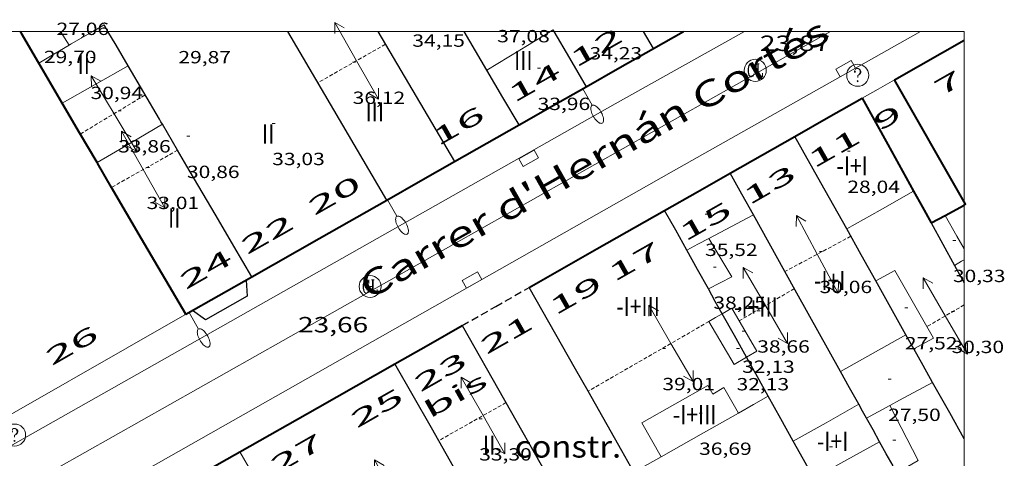
# Model space of a CAD drawing. Units: inches. Extents: x 451983 to 453004, y 4597998 to 4598501.
# Drawn here: x 452936 to 453003, y 4598471 to 4598501 of the extents above; entities that cross this region are included whole.
import ezdxf
from ezdxf.enums import TextEntityAlignment as Align

# ---------------------------------------------------------------- set-up
doc = ezdxf.new("R2010")
doc.units = ezdxf.units.IN
doc.header["$MEASUREMENT"] = 0
for name, pattern in [('DGN Style 1', [6.29418886, 0.01047286, -6.283716]), ('TRAZOS', [0.75, 0.5, -0.25]), ('TRAZOS2', [0.375, 0.25, -0.125])]:
    doc.linetypes.add(name, pattern=pattern)
for name, color, linetype, lineweight in [('CARENER', 7, 'Continuous', 0), ('COS SORTINT-TRIBUNA', 7, 'Continuous', 0), ('COTA ALTIMETRICA', 7, 'Continuous', 0), ('COTA EDIFICI', 7, 'Continuous', 0), ('EDIFICI EN CONSTRUCCIO', 7, 'Continuous', 0), ('EIX VIA URBANA PAVIMENTADA', 7, 'Continuous', 0), ('EMBORNAL', 7, 'Continuous', 0), ('FACANA EXTERIOR', 7, 'Continuous', 0), ('FANAL', 7, 'Continuous', 0), ('LINIA VOLUMETRICA', 7, 'Continuous', 0), ('MARC FULL', 7, 'Continuous', 0), ('MITGERES', 7, 'Continuous', 0), ('MUR', 7, 'Continuous', 0), ('REGISTRE CLAVEGUERAM', 7, 'Continuous', 0), ('REGISTRE SENSE IDENTIFICAR', 7, 'Continuous', 0), ('TEXT DE CARRER', 7, 'Continuous', 0), ('TEXT DE NUMERO DE PLANTES', 7, 'Continuous', 0), ('TEXT DE NUMERO DE POLICIA', 7, 'Continuous', 0), ('VORERA', 7, 'Continuous', 0)]:
    doc.layers.add(name, color=color, linetype=linetype, lineweight=lineweight)
doc.styles.add('Style-Arial', font='ARIAL.TTF')

# ---------------------------------------------------------------- blocks, each defined once
blk = doc.blocks.new('COTA')
at = {"color": 0, "linetype": 'ByBlock', "lineweight": -2}
blk.add_line((0, 0), (0.2, 0), dxfattribs=at)
blk = doc.blocks.new('RCLAVC')
at = {"color": 0, "linetype": 'ByBlock', "lineweight": -2, "flags": 128}
for points in [[(-0.158, 0.43), (-0.122, 0.26), (-0.122, 0.6), (-0.158, 0.43), (-0.228, 0.544), (-0.332, 0.6), (-0.402, 0.6), (-0.508, 0.544), (-0.578, 0.43), (-0.612, 0.316), (-0.648, 0.146), (-0.648, -0.146), (-0.612, -0.316), (-0.578, -0.43), (-0.508, -0.544), (-0.402, -0.6), (-0.332, -0.6), (-0.228, -0.544), (-0.158, -0.43), (-0.122, -0.316)], [(-0.402, 0.6), (-0.472, 0.544), (-0.542, 0.43), (-0.578, 0.316), (-0.612, 0.146), (-0.612, -0.146), (-0.578, -0.316), (-0.542, -0.43), (-0.472, -0.544), (-0.402, -0.6)], [(0.122, 0.6), (0.368, 0.6)], [(0.226, 0.6), (0.226, -0.6)], [(0.262, 0.6), (0.262, -0.6)], [(0.122, -0.6), (0.648, -0.6), (0.648, -0.26), (0.612, -0.6)]]:
    blk.add_lwpolyline(points, dxfattribs=at)
at = {"color": 0, "linetype": 'ByBlock', "lineweight": -2}
blk.add_circle((-0.001401012718677521, -0.0007607361078262329), 1, dxfattribs=at)
blk = doc.blocks.new('SENTIT')
at = {"color": 0, "linetype": 'ByBlock', "lineweight": -2}
blk.add_line((0, 0), (3, 0), dxfattribs=at)
at = {"color": 0, "linetype": 'ByBlock', "lineweight": -2, "flags": 128}
blk.add_lwpolyline([(2.35, 0.376), (3, 0), (2.35, -0.374)], dxfattribs=at)
blk = doc.blocks.new('EMBORN')
at = {"color": 0, "linetype": 'ByBlock', "lineweight": -2, "flags": 128}
blk.add_lwpolyline([(0, 0), (1.2, 0), (1.2, 0.6), (0, 0.6)], close=True, dxfattribs=at)
blk = doc.blocks.new('RDESCC')
at = {"color": 0, "linetype": 'ByBlock', "lineweight": -2, "flags": 128}
for points in [[(-0.24, 0.374), (-0.194, 0.316), (-0.24, 0.26), (-0.288, 0.316), (-0.288, 0.374), (-0.24, 0.486), (-0.194, 0.544), (-0.1, 0.6), (0.042, 0.6), (0.184, 0.544), (0.232, 0.486), (0.286, 0.374), (0.286, 0.26), (0.232, 0.146), (0.184, 0.09), (-0.004, -0.024), (-0.004, -0.194)], [(0.042, 0.6), (0.138, 0.544), (0.184, 0.486), (0.232, 0.374), (0.232, 0.26), (0.184, 0.146), (0.09, 0.034)], [(-0.004, -0.486), (-0.052, -0.544), (-0.004, -0.6), (0.042, -0.544), (-0.004, -0.486)]]:
    blk.add_lwpolyline(points, dxfattribs=at)
at = {"color": 0, "linetype": 'ByBlock', "lineweight": -2}
blk.add_circle((-0.001613611161708832, -0.001560736298561096), 1, dxfattribs=at)
blk = doc.blocks.new('FANALP')
at = {"color": 0, "linetype": 'ByBlock', "lineweight": -2, "flags": 128}
for points in [[(1.3, 0), (0, 0)], [(2.7, 0), (2.692, 0.046), (2.668, 0.09), (2.63, 0.132), (2.576, 0.17), (2.51, 0.206), (2.432, 0.236), (2.344, 0.262), (2.248, 0.28), (2.146, 0.294), (2.04, 0.3), (1.936, 0.298), (1.83, 0.292), (1.73, 0.278), (1.636, 0.256), (1.55, 0.23), (1.474, 0.198), (1.41, 0.162), (1.36, 0.122), (1.326, 0.08), (1.304, 0.036), (1.3, -0.01), (1.312, -0.056), (1.34, -0.1), (1.382, -0.14), (1.438, -0.18), (1.508, -0.214), (1.588, -0.242), (1.678, -0.266), (1.776, -0.284), (1.878, -0.296), (1.982, -0.3), (2.088, -0.298), (2.192, -0.288), (2.292, -0.272), (2.384, -0.252), (2.468, -0.224), (2.54, -0.19), (2.602, -0.154), (2.648, -0.112), (2.68, -0.07), (2.698, -0.024), (2.7, 0)]]:
    blk.add_lwpolyline(points, dxfattribs=at)

msp = doc.modelspace()

# ---------------------------------------------------------------- linework, layer by layer
at = {"layer": 'CARENER', "color": 1, "linetype": 'TRAZOS2', "lineweight": 20, "extrusion": (-0.002630199028534355, -0.001496811547274348, 0.9999954207936466), "elevation": -8038.421250114896}
msp.add_lwpolyline([(452959.1402620817, 4598492.236463342), (452954.5452089269, 4598489.621491226)], dxfattribs=at)
at = {"layer": 'CARENER', "color": 1, "linetype": 'TRAZOS2', "lineweight": 20, "extrusion": (0.01028988066272598, 0.006208300107177273, 0.9999277850753655), "elevation": 33243.43723681787}
msp.add_lwpolyline([(452915.518584219, 4598375.243461237), (452919.9360154175, 4598377.908483216)], dxfattribs=at)
at = {"layer": 'CARENER', "color": 1, "linetype": 'TRAZOS2', "lineweight": 20}
for points, elevation in [([(452946.4709918529, 4598491.912122563), (452941.9748718195, 4598489.380662952)], 33.00304903810522), ([(452946.4711725616, 4598491.912224309), (452946.4709918529, 4598491.912122563)], 33.0030511678633), ([(452941.9748718195, 4598489.380662952), (452941.9741463782, 4598489.380254505)], 32.95005963544944), ([(452992.2861991283, 4598486.051867598), (452987.8017371394, 4598483.655198882)], 30.216046846886), ([(452987.8017371394, 4598483.655198882), (452987.8011739879, 4598483.654897912)], 30.22304597879848), ([(453000, 4598481.379627571), (452997.4641605084, 4598479.903818782)], 30.61981243134), ([(452982.6331401782, 4598480.254931852), (452974.4062245019, 4598475.508063711)], 38.87106026559195), ([(452974.4062245019, 4598475.508063711), (452974.4060914052, 4598475.507986915)], 38.8110611432489), ([(452968.8160768659, 4598474.734028136), (452964.2391381785, 4598472.142108722)], 33.30005162834277), ([(452964.2391381785, 4598472.142108722), (452964.2390501031, 4598472.142058845)], 33.24805254835199)]:
    msp.add_lwpolyline(points, dxfattribs=dict(at, elevation=elevation))
at = {"layer": 'CARENER', "color": 1, "linetype": 'TRAZOS2', "lineweight": 20, "extrusion": (-0.01073535968609381, -0.006238391281699011, 0.9999229142922101), "elevation": -33511.54393477254}
msp.add_lwpolyline([(452962.7596467808, 4598362.911091828), (452958.9992613329, 4598360.726074452)], dxfattribs=at)
at = {"layer": 'COS SORTINT-TRIBUNA', "color": 1, "linetype": 'Continuous', "lineweight": 30}
msp.add_polyline3d([(452951.1411127657, 4598483.077175172, 30.27204693370881), (452951.2001045792, 4598481.986173034, 30.21104683913441), (452948.3760879394, 4598480.370191955, 30.15504675231201), (452947.4900913535, 4598481.001199656, 30.17504678332001)], dxfattribs=at)
at = {"layer": 'EDIFICI EN CONSTRUCCIO', "color": 1, "linetype": 'TRAZOS', "lineweight": 30, "extrusion": (-0.4940812879668524, 0.869415712349976, 2.171396977124952e-13), "elevation": 3774188.800282345}
msp.add_lwpolyline([(-2665838.526567394, 37.4420572305506), (-2665841.153634466, 37.5460573917922), (-2665843.780701537, 37.6510575545842)], dxfattribs=at)
at = {"layer": 'EIX VIA URBANA PAVIMENTADA', "color": 1, "linetype": 'Continuous', "lineweight": 20}
msp.add_polyline3d([(452990.9095944492, 4598500, 24.08303733828321), (452990.2842991925, 4598499.648903866, 24.08303733828321), (452930.4869503676, 4598465.894305245, 23.57703655378081), (452930.4868211606, 4598465.894239194, 23.57703670706888)], dxfattribs=at)
at = {"layer": 'FACANA EXTERIOR', "color": 1, "linetype": 'Continuous', "lineweight": 40}
for points, elevation in [([(452937.0152029106, 4598497.844305253), (452935.8442162623, 4598499.84331724), (452935.752355831, 4598500)], 35.82205553844688), ([(452978.8582753334, 4598498.838989308), (452980.9001564272, 4598500)], 32.51105040477705), ([(452995.2542844939, 4598496.695861584), (452998.5303037006, 4598498.557839613), (453000, 4598499.393165063)], 38.78906013863161), ([(452947.0360886925, 4598480.743202706), (452944.0221230501, 4598485.887233549), (452941.9748718195, 4598489.380662952)], 35.5720551508166), ([(452998.7032198817, 4598487.475821115), (453000, 4598488.181957299)], 29.1590452081), ([(453000, 4598488.181957299), (453000.0952277913, 4598488.233811725), (453000, 4598488.400271497)], 29.18140339360578)]:
    msp.add_lwpolyline(points, dxfattribs=dict(at, elevation=elevation))
at = {"layer": 'FACANA EXTERIOR', "color": 1, "linetype": 'Continuous', "lineweight": 40, "extrusion": (-0.4181141227455916, 0.8064465743072603, 0.418120201794614), "elevation": 3519060.371235708, "flags": 128}
msp.add_lwpolyline([(-2518732.548899563, -1619738.777924226), (-2518735.187010648, -1619739.022312569), (-2518737.824233964, -1619739.26780176)], dxfattribs=at)
at = {"layer": 'FACANA EXTERIOR', "color": 1, "linetype": 'Continuous', "lineweight": 40, "extrusion": (-1.36047931742978e-07, -0.01465045672886751, 0.9998926762996202), "elevation": -67334.33709594586, "flags": 128}
msp.add_lwpolyline([(452938.6151895414, 4598002.110097652), (452937.8151986609, 4598003.475252354), (452937.0152077802, 4598004.840407054)], dxfattribs=at)
at = {"layer": 'FACANA EXTERIOR', "color": 1, "linetype": 'Continuous', "lineweight": 40, "extrusion": (1.262742558858242e-06, 0.1679722421827803, 0.985791725393602), "elevation": 772452.7820499216, "flags": 128}
msp.add_lwpolyline([(-452935.1387255708, -4533154.721481978), (-452937.4187291965, -4533156.037177595), (-452939.6997328238, -4533157.352873207)], dxfattribs=at)
at = {"layer": 'FACANA EXTERIOR', "color": 1, "linetype": 'Continuous', "lineweight": 40, "flags": 128}
for points, elevation in [([(453000, 4598488.400271497), (452995.2542844919, 4598496.695861578)], 29.18288787441166), ([(452941.9748718195, 4598489.380662952), (452941.0081574, 4598491.030264392)], 35.69799947090284)]:
    msp.add_lwpolyline(points, dxfattribs=dict(at, elevation=elevation))
at = {"layer": 'FACANA EXTERIOR', "color": 1, "linetype": 'Continuous', "lineweight": 40, "extrusion": (-5.84648141571279e-07, -0.0803229398319529, 0.996768892640822), "elevation": -369326.3743689654, "flags": 128}
msp.add_lwpolyline([(452955.0110936284, 4583640.999980532), (452957.304097586, 4583642.307205629), (452959.5971015433, 4583643.614430725)], dxfattribs=at)
at = {"layer": 'FACANA EXTERIOR', "color": 1, "linetype": 'Continuous', "lineweight": 40, "extrusion": (0.8177417662853839, 0.4069972333209995, 0.4070032625686341), "elevation": 2242018.219203569, "flags": 128}
msp.add_lwpolyline([(3914944.517471446, -998962.9025974266), (3914940.907382893, -998963.2770122852), (3914937.298189586, -998963.6525219238)], dxfattribs=at)
at = {"layer": 'FACANA EXTERIOR', "color": 1, "linetype": 'Continuous', "lineweight": 40, "extrusion": (-0.8627915750331369, -0.5055597868223293, -2.61153428499885e-13), "elevation": -2715605.830871924, "flags": 128}
msp.add_lwpolyline([(-3738550.600927733, 35.72305467574946), (-3738552.946815426, 35.75205472071104), (-3738555.292703117, 35.78205476722307)], dxfattribs=at)
at = {"layer": 'FACANA EXTERIOR', "color": 1, "linetype": 'Continuous', "lineweight": 40, "extrusion": (0.06150561048630171, 0.06150465339091185, 0.9962099364541448), "elevation": 310722.2070511222, "flags": 128}
msp.add_lwpolyline([(2931357.213994969, -3558355.642245137), (2931356.543657173, -3558358.091048565), (2931355.871905159, -3558360.539851992)], dxfattribs=at)
at = {"layer": 'FACANA EXTERIOR', "color": 1, "linetype": 'Continuous', "lineweight": 40, "extrusion": (-0.1051333160079144, 0.1051349261596006, 0.9888850454762654), "elevation": 435876.0760198912, "flags": 128}
msp.add_lwpolyline([(-3571909.37263442, -2898755.508974212), (-3571911.813570859, -2898754.829671479), (-3571914.255921515, -2898754.150368747)], dxfattribs=at)
at = {"layer": 'FACANA EXTERIOR', "color": 1, "linetype": 'Continuous', "lineweight": 40, "extrusion": (-0.4180757812278817, 0.8064863394208681, 0.4180818406463317), "elevation": 3519260.597294543, "flags": 128}
msp.add_lwpolyline([(-2518493.73707919, -1619649.393516415), (-2518496.38547575, -1619649.639000836), (-2518499.032984511, -1619649.885586082)], dxfattribs=at)
at = {"layer": 'FACANA EXTERIOR', "color": 1, "linetype": 'Continuous', "lineweight": 40, "extrusion": (-0.04569214306803746, 3.554054744017371e-07, 0.9989555686124001), "elevation": -20657.94194499174, "flags": 128}
msp.add_lwpolyline([(-4598491.332221626, 452472.5217996247), (-4598492.600224015, 452474.7541343607), (-4598493.867226405, 452476.9864690967)], dxfattribs=at)
at = {"layer": 'FACANA EXTERIOR', "color": 1, "linetype": 'Continuous', "lineweight": 40, "extrusion": (-0.6407302783156724, -0.4230051740064605, 0.6407271909426702), "elevation": -2235414.944888236, "flags": 128}
msp.add_lwpolyline([(-3588022.781238462, 1865561.756828435), (-3588021.547964727, 1865561.604438539), (-3588020.315241951, 1865561.450746164)], dxfattribs=at)
at = {"layer": 'FACANA EXTERIOR', "color": 1, "linetype": 'Continuous', "lineweight": 40, "extrusion": (-0.4180639324449574, 0.8064985979786327, 0.4180700417958195), "elevation": 3519322.334760293, "flags": 128}
msp.add_lwpolyline([(-2518414.266374886, -1619621.436476891), (-2518419.541233606, -1619621.925241155), (-2518424.815204518, -1619622.415106239)], dxfattribs=at)
at = {"layer": 'FACANA EXTERIOR', "color": 1, "linetype": 'Continuous', "lineweight": 40, "extrusion": (-5.976646808185912e-07, -0.0803354007567567, 0.9967678884198138), "elevation": -369383.6817356449, "flags": 128}
msp.add_lwpolyline([(452936.1951732785, 4583626.147873405), (452940.8011808069, 4583628.774365901), (452945.4081883367, 4583631.400858398)], dxfattribs=at)
at = {"layer": 'FACANA EXTERIOR', "color": 1, "linetype": 'Continuous', "lineweight": 40, "extrusion": (-0.4772893107039418, 0.8787462169976928, 5.872140337502568e-14), "elevation": 3824692.034479479, "flags": 128}
msp.add_lwpolyline([(-2592878.733282833, 29.14204495716557), (-2592879.273828767, 29.15004496956877), (-2592879.8143747, 29.15904498352236)], dxfattribs=at)
at = {"layer": 'FACANA EXTERIOR', "color": 1, "linetype": 'Continuous', "lineweight": 40, "extrusion": (-0.4264267463717695, 0.8162256816035256, 0.389789515853937), "elevation": 3560263.222662605, "flags": 128}
msp.add_lwpolyline([(-2530798.264685033, -1506908.12367508), (-2530800.84447114, -1506908.359313476), (-2530803.425606635, -1506908.596037764)], dxfattribs=at)
at = {"layer": 'FACANA EXTERIOR', "color": 1, "linetype": 'Continuous', "lineweight": 40, "extrusion": (-5.985009324837196e-07, -0.08044559745943788, 0.9967590008868925), "elevation": -369890.4195518652, "flags": 128}
msp.add_lwpolyline([(452927.0472191288, 4583580.068052705), (452929.3362228699, 4583581.373284639), (452931.6262266125, 4583582.678516573)], dxfattribs=at)
at = {"layer": 'FACANA EXTERIOR', "color": 1, "linetype": 'Continuous', "lineweight": 40, "extrusion": (-0.04580258538366937, 3.548735744532368e-07, 0.9989505108723084), "elevation": -20707.97188355587, "flags": 128}
msp.add_lwpolyline([(-4598474.88543635, 452441.4282506484), (-4598477.884441846, 452446.7118033818), (-4598480.884447344, 452451.9953561149)], dxfattribs=at)
at = {"layer": 'FACANA EXTERIOR', "color": 1, "linetype": 'Continuous', "lineweight": 40, "extrusion": (0.494087335575528, -0.8694122755194315, 8.642120535131949e-14), "elevation": -3774170.257054702, "flags": 128}
msp.add_lwpolyline([(2665844.525763845, 36.63505712507239), (2665845.948572433, 36.69205721344519), (2665847.371381021, 36.7480573002676)], dxfattribs=at)
at = {"layer": 'LINIA VOLUMETRICA', "color": 1, "linetype": 'Continuous', "lineweight": 20}
for points, elevation in [([(452941.4642295889, 4598500.451275535), (452940.6938639318, 4598500)], 31.89904945751186), ([(452939.082215304, 4598499.055291452), (452938.5090470227, 4598500)], 30.23904688256152), ([(452972.0102742733, 4598500.099043222), (452971.8478984532, 4598500)], 36.9860573427286), ([(452998.7032198849, 4598487.475821117), (452999.5102103857, 4598486.058812797), (453000, 4598485.198323547)], 30.07004662044346)]:
    msp.add_lwpolyline(points, dxfattribs=dict(at, elevation=elevation))
at = {"layer": 'LINIA VOLUMETRICA', "color": 1, "linetype": 'Continuous', "lineweight": 20, "flags": 128}
for points, elevation in [([(452940.6938639318, 4598500), (452939.2382162441, 4598499.147290403), (452939.082215305, 4598499.055291445)], 31.88832114242286), ([(452971.8478984532, 4598500), (452969.7642603966, 4598498.72905814), (452967.5192465207, 4598497.35907305)], 36.9850452096095), ([(453000, 4598484.456346987), (452999.8311979652, 4598484.356807719), (452999.34619505, 4598484.071810956)], 29.49438877425828)]:
    msp.add_lwpolyline(points, dxfattribs=dict(at, elevation=elevation))
at = {"layer": 'LINIA VOLUMETRICA', "color": 1, "linetype": 'Continuous', "lineweight": 20, "extrusion": (-0.4844032907637267, 0.8114277026139868, 0.3270145796869919), "elevation": 3511954.761975851, "flags": 128}
msp.add_lwpolyline([(-2746034.30037401, -1215243.492364487), (-2746033.101915593, -1215243.521993557), (-2746031.904828404, -1215243.552680808)], dxfattribs=at)
at = {"layer": 'LINIA VOLUMETRICA', "color": 1, "linetype": 'Continuous', "lineweight": 20, "extrusion": (0.4461655668274407, -0.7758011141810726, 0.4461714000392172), "elevation": -3365417.291545046, "flags": 128}
msp.add_lwpolyline([(2685168.678228814, 1677847.958776844), (2685166.099331705, 1677847.996767957), (2685163.521301459, 1677848.033641684)], dxfattribs=at)
at = {"layer": 'LINIA VOLUMETRICA', "color": 1, "linetype": 'Continuous', "lineweight": 20, "extrusion": (-0.005380797146235487, -0.005380714979811719, 0.9999710470450518), "elevation": -27147.21524398598, "flags": 128}
msp.add_lwpolyline([(452934.6082422237, 4598411.562139893), (452936.8303256693, 4598412.871144013), (452939.0534090946, 4598414.179148109)], dxfattribs=at)
at = {"layer": 'LINIA VOLUMETRICA', "color": 1, "linetype": 'Continuous', "lineweight": 20, "extrusion": (-0.2921730055514426, 0.5141973621434812, 0.8063721272413391), "elevation": 2232201.389155543, "flags": 128}
msp.add_lwpolyline([(-2665638.015184563, -3043506.406802868), (-2665640.629486279, -3043506.401730223), (-2665643.2441634, -3043506.394966697)], dxfattribs=at)
at = {"layer": 'LINIA VOLUMETRICA', "color": 1, "linetype": 'Continuous', "lineweight": 20, "extrusion": (0.1574863569395462, -0.3032584247358828, 0.9398044345525407), "elevation": -1323156.433944023, "flags": 128}
msp.add_lwpolyline([(2521330.220681068, 3639152.969727089), (2521327.656204562, 3639152.949242018), (2521326.79021145, 3639152.943389141)], dxfattribs=at)
at = {"layer": 'LINIA VOLUMETRICA', "color": 1, "linetype": 'Continuous', "lineweight": 20, "extrusion": (0.422662867673712, -0.8016901581522177, 0.4226688900448037), "elevation": -3495086.407859169, "flags": 128}
msp.add_lwpolyline([(2545295.404942782, 1630063.857730285), (2545294.556350255, 1630063.854420059), (2545293.706873143, 1630063.852213243)], dxfattribs=at)
at = {"layer": 'LINIA VOLUMETRICA', "color": 1, "linetype": 'Continuous', "lineweight": 20, "extrusion": (-0.07130810526210969, 0.199053261832108, 0.9773908906256116), "elevation": 883079.1710548812, "flags": 128}
msp.add_lwpolyline([(-1977279.251691538, -4081883.411024158), (-1977281.034786488, -4081883.661686186), (-1977280.436261511, -4081886.712195786)], dxfattribs=at)
at = {"layer": 'LINIA VOLUMETRICA', "color": 1, "linetype": 'Continuous', "lineweight": 20, "extrusion": (-0.5043395231187162, 0.8635054402957654, 4.80981472310799e-08), "elevation": 3742355.672049208, "flags": 128}
msp.add_lwpolyline([(-2710348.306919209, 38.77106001552516), (-2710348.830370114, 38.76806001087396), (-2710349.353821018, 38.76606000777316)], dxfattribs=at)
at = {"layer": 'LINIA VOLUMETRICA', "color": 1, "linetype": 'Continuous', "lineweight": 20, "extrusion": (-0.1556999973384685, -0.2549577534221446, 0.9543343516811779), "elevation": -1242910.41739285, "flags": 128}
msp.add_lwpolyline([(-2010074.627202308, 3970638.173504744), (-2010075.091754603, 3970637.269709211), (-2010078.080962651, 3970638.956794207)], dxfattribs=at)
at = {"layer": 'LINIA VOLUMETRICA', "color": 1, "linetype": 'Continuous', "lineweight": 20, "extrusion": (-0.01022380464792606, 0.01022396151593239, 0.9998954667511208), "elevation": 42411.28685118457, "flags": 128}
msp.add_lwpolyline([(452972.6519291347, 4598286.061761156), (452970.4259303241, 4598284.813710881), (452968.2009314708, 4598283.566660651)], dxfattribs=at)
at = {"layer": 'LINIA VOLUMETRICA', "color": 1, "linetype": 'Continuous', "lineweight": 20, "extrusion": (0.09919268549088499, -0.2008690288918668, 0.9745832157271871), "elevation": -878730.3074862765, "flags": 128}
msp.add_lwpolyline([(2442253.125954852, 3822879.178400594), (2442253.881627043, 3822879.205183267), (2442256.436141322, 3822879.29892262)], dxfattribs=at)
at = {"layer": 'LINIA VOLUMETRICA', "color": 1, "linetype": 'Continuous', "lineweight": 20, "extrusion": (0.4924193827675354, -0.8703580593496204, -4.696137678370196e-08), "elevation": -3779260.506222503, "flags": 128}
msp.add_lwpolyline([(2658636.578394028, 37.983579888218), (2658637.739991714, 37.9765798773652), (2658638.901589401, 37.96857986496199)], dxfattribs=at)
at = {"layer": 'LINIA VOLUMETRICA', "color": 1, "linetype": 'Continuous', "lineweight": 20, "extrusion": (0.4079868304170445, -0.7130987049300052, 0.5701201480682851), "elevation": -3094332.343604199, "flags": 128}
msp.add_lwpolyline([(2676774.779424305, 2147349.628569485), (2676777.889840777, 2147349.603008359), (2676780.819415419, 2147349.581098821)], dxfattribs=at)
at = {"layer": 'LINIA VOLUMETRICA', "color": 1, "linetype": 'Continuous', "lineweight": 20, "extrusion": (0.4918316252117554, -0.8706903309682287, -9.188327352063013e-14), "elevation": -3781051.194195746, "flags": 128}
msp.add_lwpolyline([(2656091.723669086, 35.87205526853349), (2656089.165913567, 35.8360552127191), (2656086.608158051, 35.80105515845509)], dxfattribs=at)
at = {"layer": 'LINIA VOLUMETRICA', "color": 1, "linetype": 'Continuous', "lineweight": 20, "extrusion": (-0.01911854832107204, 0.01911884060536157, 0.9996344086934993), "elevation": 79284.61406622306, "flags": 128}
msp.add_lwpolyline([(-3571904.190002369, -2930252.143365343), (-3571905.052673994, -2930251.884469257), (-3571905.913931402, -2930251.625573172)], dxfattribs=at)
at = {"layer": 'LINIA VOLUMETRICA', "color": 1, "linetype": 'Continuous', "lineweight": 20, "extrusion": (0.02923760156239628, -0.0278761575713442, 0.9991837080807193), "elevation": -114916.3133978991, "flags": 128}
msp.add_lwpolyline([(3640765.625428048, 2843017.892509921), (3640767.239617913, 2843017.422177223), (3640768.602070915, 2843021.40762799)], dxfattribs=at)
at = {"layer": 'LINIA VOLUMETRICA', "color": 1, "linetype": 'Continuous', "lineweight": 20, "extrusion": (-1.947623278246396e-07, -0.0233995327765733, 0.999726193447886), "elevation": -107570.00904963, "flags": 128}
msp.add_lwpolyline([(452951.5004168322, 4597215.027734396), (452953.7364193873, 4597216.267077303), (452955.9724219422, 4597217.506420211)], dxfattribs=at)
at = {"layer": 'LINIA VOLUMETRICA', "color": 1, "linetype": 'Continuous', "lineweight": 20, "extrusion": (-0.8648708155794067, -0.5019944943512946, -7.850047359506495e-14), "elevation": -2700151.157205551, "flags": 128}
msp.add_lwpolyline([(-3749694.882584921, 30.95804778532007), (-3749699.906486518, 31.77004904424486), (-3749704.930388116, 32.58305030472005)], dxfattribs=at)
at = {"layer": 'LINIA VOLUMETRICA', "color": 1, "linetype": 'Continuous', "lineweight": 20, "extrusion": (8.339992084134306e-08, 0.0113844666886162, 0.9999351948592513), "elevation": 52389.37581458966, "flags": 128}
msp.add_lwpolyline([(452977.5280512117, 4598171.553005545), (452978.4600566556, 4598172.080033442), (452979.3910620981, 4598172.607061351)], dxfattribs=at)
at = {"layer": 'LINIA VOLUMETRICA', "color": 1, "linetype": 'Continuous', "lineweight": 20}
for points in [[(452996.5751476424, 4598478.389823173, 30.72604763759041), (452997.9091552798, 4598479.12381419, 30.75104767635041), (452995.2801861446, 4598483.728841277, 29.87904632440161), (452993.9801788026, 4598483.026850053, 29.87904632440161)], [(452983.5371455857, 4598480.782925811, 38.94606038187841), (452984.1891494798, 4598481.162921453, 38.94306037722721), (452985.9011298873, 4598478.230903917, 38.94306037722721), (452985.1911256453, 4598477.816908662, 38.7170600268368)], [(452984.6470960148, 4598474.022906907, 38.20705923613281), (452983.6441076166, 4598475.756917206, 38.20705923613281), (452982.8911029741, 4598475.29892221, 38.19105921132641), (452982.5601069983, 4598475.896925648, 38.20705923613281), (452978.0680807616, 4598473.356955794, 38.15905916171361), (452979.3910652855, 4598471.046942173, 38.20005922528001)]]:
    msp.add_polyline3d(points, dxfattribs=at)
at = {"layer": 'MARC FULL', "color": 0, "linetype": 'Continuous'}
for points in [[(453000, 4598500), (452000, 4598500)], [(453000, 4598000), (453000, 4598500)]]:
    msp.add_lwpolyline(points, dxfattribs=at)
at = {"layer": 'MITGERES', "color": 1, "linetype": 'Continuous', "lineweight": 30, "flags": 128}
for points, elevation in [([(452941.7285988523, 4598500), (452941.464229589, 4598500.45127553)], 32.11528908834612), ([(452960.093341944, 4598500), (452965.3091958669, 4598491.13408017)], 31.70780273651248), ([(452972.0681124622, 4598500), (452973.1402613458, 4598498.164031647), (452974.2692484141, 4598496.229020082)], 34.49435015785909), ([(452946.4709918529, 4598491.912122563), (452945.4321843882, 4598493.683234936)], 31.61705814239384), ([(452987.8017371394, 4598483.655198882), (452985.6571998997, 4598487.507920151)], 35.08337047118196), ([(452974.4062245019, 4598475.508063711), (452973.5521015308, 4598477.016995736), (452970.4061388095, 4598482.573028221)], 34.25016171791929), ([(452964.2391381785, 4598472.142108722), (452963.7430559428, 4598473.013063954), (452961.2590851884, 4598477.375089563)], 31.86903025688164), ([(453000, 4598472.272234751), (452999.0171183395, 4598474.028797888), (452997.852132323, 4598476.109809956)], 26.90199407202491)]:
    msp.add_lwpolyline(points, dxfattribs=dict(at, elevation=elevation))
at = {"layer": 'MITGERES', "color": 1, "linetype": 'Continuous', "lineweight": 30}
for points, elevation in [([(452943.1022109214, 4598497.656258769), (452942.2832202515, 4598499.05326715), (452941.7285988523, 4598500)], 31.97104956783733), ([(452960.7021688428, 4598488.514111058), (452956.488216818, 4598495.698154171), (452953.9654772099, 4598500)], 33.51005195290782), ([(452967.5192465223, 4598497.359073045), (452965.9669237372, 4598500)], 34.18405299907317), ([(452972.0102742757, 4598500.099043222), (452972.0681124622, 4598500)], 34.47505345020909), ([(452978.858275331, 4598498.83898931), (452978.1740863645, 4598500)], 35.24305464042118), ([(452949.0921427241, 4598487.444197492), (452947.2621635524, 4598490.563216214), (452946.4709918529, 4598491.912122563)], 31.3420485925817), ([(452999.3461950512, 4598484.071810965), (453000, 4598482.887088319)], 28.10504357423633), ([(452991.593128189, 4598476.843858578), (452988.6251640443, 4598482.175889364), (452987.8017371394, 4598483.655198882)], 33.34605169965032), ([(452976.6970642503, 4598471.46096326), (452974.4062245019, 4598475.508063711)], 33.02205119724385), ([(452965.2525997359, 4598470.362807665), (452964.2391381785, 4598472.142108722)], 31.61158148009959)]:
    msp.add_lwpolyline(points, dxfattribs=dict(at, elevation=elevation))
at = {"layer": 'MITGERES', "color": 1, "linetype": 'Continuous', "lineweight": 30, "extrusion": (-4.66298422162162e-07, -0.06145590847182178, 0.9981097992273624), "elevation": -282573.1516597148, "flags": 128}
msp.add_lwpolyline([(452910.3459717789, 4589807.322440846), (452909.2789701247, 4589809.144888457), (452908.2109684687, 4589810.967336073)], dxfattribs=at)
at = {"layer": 'MITGERES', "color": 1, "linetype": 'Continuous', "lineweight": 30, "extrusion": (9.621129375248202e-07, 0.1283600148492542, 0.9917276373011763), "elevation": 590297.5263708972, "flags": 128}
msp.add_lwpolyline([(-452935.2405421602, -4560452.145084416), (-452934.1465406356, -4560454.022619053), (-452933.0515391094, -4560455.900153691)], dxfattribs=at)
at = {"layer": 'MITGERES', "color": 1, "linetype": 'Continuous', "lineweight": 30, "extrusion": (-0.8103681133352219, -0.4916756116190356, 0.3186826224138373), "elevation": -2628009.619013322, "flags": 128}
msp.add_lwpolyline([(-3696500.490879405, 883602.4465768449), (-3696500.685344861, 883602.457126926), (-3696500.878436646, 883602.4687320151)], dxfattribs=at)
at = {"layer": 'MITGERES', "color": 1, "linetype": 'Continuous', "lineweight": 30, "extrusion": (-8.099975710831911e-07, -0.1098770279524617, 0.99394518899569), "elevation": -505240.0956025172, "flags": 128}
msp.add_lwpolyline([(452958.1078118763, 4570650.03213987), (452956.3448098219, 4570653.199321819), (452954.5828077691, 4570656.36650377)], dxfattribs=at)
at = {"layer": 'MITGERES', "color": 1, "linetype": 'Continuous', "lineweight": 30, "extrusion": (0.6581479559704607, 0.3656312183580612, 0.6581451817144182), "elevation": 1979477.586996809, "flags": 128}
msp.add_lwpolyline([(3799856.743196466, -1730327.289078687), (3799856.763787758, -1730327.289078687), (3799856.784864694, -1730327.287750471)], dxfattribs=at)
at = {"layer": 'MITGERES', "color": 1, "linetype": 'Continuous', "lineweight": 30, "extrusion": (-0.8738410253497302, -0.4862117464806177, -1.078291636890324e-13), "elevation": -2631676.093551442, "flags": 128}
msp.add_lwpolyline([(-3798100.091461038, 36.06605563295501), (-3798101.714191196, 36.42805619419981), (-3798103.336921354, 36.78905675389422)], dxfattribs=at)
at = {"layer": 'MITGERES', "color": 1, "linetype": 'Continuous', "lineweight": 30, "extrusion": (-0.6428363134361125, -0.4165658772977136, 0.6428330607545435), "elevation": -2206724.933296884, "flags": 128}
msp.add_lwpolyline([(-3612748.210806718, 1851925.793418191), (-3612750.613143897, 1851925.959213428), (-3612753.014937252, 1851926.126314139)], dxfattribs=at)
at = {"layer": 'MITGERES', "color": 1, "linetype": 'Continuous', "lineweight": 30, "extrusion": (0.8734580875409372, 0.4868993420500423, 4.534791793389591e-06), "elevation": 2634659.400652803, "flags": 128}
msp.add_lwpolyline([(3796027.799800782, 24.13342411178544), (3796029.344246443, 24.47542464202574), (3796030.888692101, 24.81742517225414)], dxfattribs=at)
at = {"layer": 'MITGERES', "color": 1, "linetype": 'Continuous', "lineweight": 30, "extrusion": (-0.6407704153644361, -0.4228837447890682, 0.6407672067037001), "elevation": -2234874.735071256, "flags": 128}
msp.add_lwpolyline([(-3588488.449357941, 1865308.245919042), (-3588486.805155655, 1865308.042723676), (-3588485.161504197, 1865307.838225775)], dxfattribs=at)
at = {"layer": 'MITGERES', "color": 1, "linetype": 'Continuous', "lineweight": 30, "extrusion": (0.6738897231837787, 0.3029000212194975, 0.6738873927686421), "elevation": 1698167.523843204, "flags": 128}
msp.add_lwpolyline([(4008557.118749878, -1548853.311898596), (4008559.130103266, -1548853.049322317), (4008561.141866633, -1548852.785392552)], dxfattribs=at)
at = {"layer": 'MITGERES', "color": 1, "linetype": 'Continuous', "lineweight": 30, "extrusion": (0.8464707596762739, 0.3764853363247409, 0.3764917589344001), "elevation": 2114711.073253538, "flags": 128}
msp.add_lwpolyline([(4017551.19136136, -859368.2237209933), (4017552.697871086, -859367.8610339478), (4017554.20529451, -859367.4994263282)], dxfattribs=at)
at = {"layer": 'MITGERES', "color": 1, "linetype": 'Continuous', "lineweight": 30, "extrusion": (-0.8726388059804097, -0.488366168256038, 1.769796385108117e-13), "elevation": -2641043.661592733, "flags": 128}
msp.add_lwpolyline([(-3791583.577242397, 27.68304338713418), (-3791585.690385519, 27.88604370186539), (-3791587.803528638, 28.090044018147)], dxfattribs=at)
at = {"layer": 'MITGERES', "color": 1, "linetype": 'Continuous', "lineweight": 30, "extrusion": (0.4143863686947848, -3.183687178214151e-06, 0.9101010589103905), "elevation": 187727.4001165737, "flags": 128}
msp.add_lwpolyline([(4598484.263015289, -412214.1471770398), (4598485.105016549, -412213.6307499852), (4598485.948017811, -412213.1143229307)], dxfattribs=at)
at = {"layer": 'MITGERES', "color": 1, "linetype": 'Continuous', "lineweight": 30, "extrusion": (-0.8733820315579006, -0.4870357553114428, -8.329183532490212e-08), "elevation": -2635252.243334838, "flags": 128}
msp.add_lwpolyline([(-3795607.913100863, 34.00955807275032), (-3795609.611107617, 34.38655865725114), (-3795611.309114373, 34.76255924020155)], dxfattribs=at)
at = {"layer": 'MITGERES', "color": 1, "linetype": 'Continuous', "lineweight": 30, "extrusion": (0.8462444790860157, 0.3767396344793603, 0.3767459746683381), "elevation": 2115762.24624981, "flags": 128}
msp.add_lwpolyline([(4016756.311673546, -860473.7073415389), (4016750.501493367, -860475.2208652645), (4016744.690399633, -860476.7333094438)], dxfattribs=at)
at = {"layer": 'MITGERES', "color": 1, "linetype": 'Continuous', "lineweight": 30, "extrusion": (0.5647785529036772, 0.2282641527373251, 0.7930451832998795), "elevation": 1305532.394350066, "flags": 128}
msp.add_lwpolyline([(4093682.383094535, -1699576.156919956), (4093682.922787089, -1699576.071556767), (4093683.46192723, -1699575.984551979)], dxfattribs=at)
at = {"layer": 'MITGERES', "color": 1, "linetype": 'Continuous', "lineweight": 30, "extrusion": (-8.335456515448184e-07, -0.1098573403599585, 0.9939473651900997), "elevation": -505149.5720791086, "flags": 128}
msp.add_lwpolyline([(452962.9610528107, 4570649.631400183), (452962.3230518217, 4570650.778343984), (452961.684050831, 4570651.925287781)], dxfattribs=at)
at = {"layer": 'MITGERES', "color": 1, "linetype": 'Continuous', "lineweight": 30, "extrusion": (0.8733513935676975, 0.4870906931500137, -1.355546432992512e-14), "elevation": 2635490.995208115, "flags": 128}
msp.add_lwpolyline([(3795439.104649302, 33.55605206094776), (3795440.621802272, 33.89205258188216), (3795442.138955243, 34.22905310436695)], dxfattribs=at)
at = {"layer": 'MITGERES', "color": 1, "linetype": 'Continuous', "lineweight": 30, "extrusion": (-0.4462169661358193, -0.4462101578294962, 0.77574925986579), "elevation": -2253993.744469188, "flags": 128}
msp.add_lwpolyline([(-2931325.539819019, 2770922.979486353), (-2931326.761701446, 2770923.427952169), (-2931327.982169656, 2770923.876417986)], dxfattribs=at)
at = {"layer": 'MITGERES', "color": 1, "linetype": 'Continuous', "lineweight": 30, "extrusion": (-1.820045703060715e-06, -0.2459647636136171, 0.9692787705594221), "elevation": -1131031.156695597, "flags": 128}
msp.add_lwpolyline([(452954.3471301997, 4457212.703724135), (452953.4951291661, 4457214.281188308), (452952.6421281311, 4457215.858652476)], dxfattribs=at)
at = {"layer": 'MITGERES', "color": 1, "linetype": 'Continuous', "lineweight": 30, "extrusion": (0.8117027047017856, 0.3293122261959868, 0.4823817750056992), "elevation": 1882045.232102865, "flags": 128}
msp.add_lwpolyline([(4090840.722380294, -1036383.686192551), (4090841.255098272, -1036383.550341556), (4090841.789118843, -1036383.413348956)], dxfattribs=at)
at = {"layer": 'MITGERES', "color": 1, "linetype": 'Continuous', "lineweight": 30, "extrusion": (0.1219926318037854, -0.1806434210386813, 0.9759537654115731), "elevation": -775390.4085146823, "flags": 128}
msp.add_lwpolyline([(2948972.962336861, 3471811.832879502), (2948973.041598942, 3471812.773344433), (2948973.120861023, 3471813.713809364)], dxfattribs=at)
at = {"layer": 'MITGERES', "color": 1, "linetype": 'Continuous', "lineweight": 30, "extrusion": (0.6197949261632713, 0.1504153824914858, 0.7702139067896693), "elevation": 972466.0846542113, "flags": 128}
msp.add_lwpolyline([(4361922.357830189, -1174336.169187977), (4361923.742757942, -1174335.669019161), (4361925.128421639, -1174335.170418272)], dxfattribs=at)
at = {"layer": 'MITGERES', "color": 1, "linetype": 'Continuous', "lineweight": 30, "extrusion": (0.873759060921745, 0.4863590273215355, 1.769356441410756e-13), "elevation": 2632316.233912095, "flags": 128}
msp.add_lwpolyline([(3797636.922005639, 31.71204870053426), (3797637.86162936, 31.92204902611826), (3797638.801253082, 32.13104935015187)], dxfattribs=at)
at = {"layer": 'MITGERES', "color": 1, "linetype": 'Continuous', "lineweight": 30, "extrusion": (-2.182842078271738e-06, -0.2906947220450811, 0.9568158540546705), "elevation": -1336720.775931428, "flags": 128}
msp.add_lwpolyline([(452942.9978866774, 4399901.71775993), (452942.58188609, 4399902.484888912), (452942.1668855043, 4399903.252017892)], dxfattribs=at)
at = {"layer": 'MUR', "color": 1, "linetype": 'Continuous', "lineweight": 20, "extrusion": (-0.04569786242607193, 3.439718775623816e-07, 0.9989553069930454), "elevation": -20660.58451893515, "flags": 128}
msp.add_lwpolyline([(-4598498.862465111, 452487.0204512908), (-4598499.484466008, 452488.1145960683), (-4598500.105466904, 452489.208740846)], dxfattribs=at)
at = {"layer": 'MUR', "color": 1, "linetype": 'Continuous', "lineweight": 20}
msp.add_polyline3d([(452923.6890474726, 4598480.08137882, 35.37505484540001), (452931.4039967454, 4598471.819307473, 35.56305513687521), (452946.956088219, 4598480.697203237, 35.60305519889121), (452947.0360886921, 4598480.743202701, 35.595055186488)], dxfattribs=at)
at = {"layer": 'VORERA', "color": 1, "linetype": 'Continuous', "lineweight": 0, "flags": 128}
for points, elevation in [([(452985.0560237202, 4598500), (452976.2592427065, 4598495.070003187), (452932.1329849847, 4598470.120299313)], 23.91286506834066), ([(452997.0397718068, 4598500), (452980.0562132872, 4598490.416967158)], 24.13903742510561), ([(452940.7667350872, 4598468.148791093), (452980.0562132875, 4598490.416967163)], 23.45735881462499)]:
    msp.add_lwpolyline(points, dxfattribs=dict(at, elevation=elevation))

# ---------------------------------------------------------------- block references
at = {"layer": 'CARENER', "color": 1, "linetype": 'Continuous', "lineweight": 20, "zscale": 1.0000015504}
for p, xscale, yscale, rotation in [((452958.6502376363, 4598498.000141333, 36.0360558702144), 1.000001550399998, 1.000001550399986, 119.6489400629013), ((452958.6502376363, 4598498.000141333, 36.0360558702144), 1.000001550399998, 1.000001550399986, 299.6489400629013), ((452942.1471847126, 4598494.397260965, 33.88605253685441), 1.000001550399993, 1.000001550399986, 121.1091027244995), ((452942.1471847126, 4598494.397260965, 33.88605253685441), 1.000001550399993, 1.000001550399986, 301.1091027244995), ((452990.0031863323, 4598484.831883027, 30.22004685308801), 1.000001550399992, 1.000001550399986, 118.1216778676021), ((452990.0031863323, 4598484.831883027, 30.22004685308801), 1.000001550399992, 1.000001550399986, 298.1216778676021), ((452986.4771544004, 4598481.343904372, 38.55805978032321), 1.000002734093707, 1.000002734093727, 120.1610912714384), ((452998.7211680036, 4598480.634810372, 30.6310474903024), 1.0000015504, 1.000001550399986, 120.192894756728), ((452980.0491248587, 4598478.763949146, 38.85206023614082), 1.000001550399988, 1.000001550399986, 119.9869199731056), ((452986.4771544004, 4598481.343904372, 38.55805978032321), 1.000002734093707, 1.000002734093727, 300.1610912714384), ((452998.7211680036, 4598480.634810372, 30.6310474903024), 1.0000015504, 1.000001550399986, 300.192894756728), ((452980.0491248587, 4598478.763949146, 38.85206023614082), 1.000001550399988, 1.000001550399986, 299.9869199731057), ((452967.2560677397, 4598473.850038595, 33.28205160041281), 1.000001550400001, 1.000001550399986, 119.5228879258775), ((452967.2560677397, 4598473.850038595, 33.28205160041281), 1.000001550400001, 1.000001550399986, 299.5228879258775)]:
    msp.add_blockref('SENTIT', p, dxfattribs=dict(at, xscale=xscale, yscale=yscale, rotation=rotation))
for p, rotation in [((452944.1291589224, 4598490.593240029, 32.97405112288962), 119.3865753579273), ((452944.1291589224, 4598490.593240029, 32.97405112288962), 299.3865753579274), ((452961.3250157204, 4598468.206074845, 34.5760536066304), 118.769576290284)]:
    msp.add_blockref('SENTIT', p, dxfattribs=dict(at, rotation=rotation))
at = {"layer": 'COTA ALTIMETRICA', "color": 7, "linetype": 'Continuous', "lineweight": 0, "xscale": 1.000001550400009, "yscale": 1.000001550399986, "zscale": 1.0000015504, "rotation": 359.9995652666707}
for p in [(452985.7862747525, 4598497.346934426, 23.870037008048), (452959.5761225045, 4598482.637110489, 23.660036682464)]:
    msp.add_blockref('COTA', p, dxfattribs=at)
at = {"layer": 'COTA EDIFICI', "color": 7, "linetype": 'Continuous', "lineweight": 0, "xscale": 1.000001550400009, "yscale": 1.000001550399986, "zscale": 1.0000015504, "rotation": 359.9995652666707}
for p in [(452940.5432113088, 4598498.230279078, 30.9390479678256), (452958.3832364559, 4598497.899143202, 36.12305600509921), (452970.9702528216, 4598497.484047055, 33.96305265623521), (452942.4231866504, 4598494.59625918, 33.85905249499361), (452952.9101963763, 4598493.735178273, 33.02705120506081), (452947.1081807116, 4598492.856220935, 30.85904784379361), (452992.0522426825, 4598491.839878346, 28.03904347166561), (452944.3581604307, 4598490.745238528, 33.0030511678512), (452982.3691951273, 4598487.550945165, 35.51905506865761), (452999.2372078187, 4598485.776814429, 30.32704701898081), (452990.1611880644, 4598485.027882133, 30.055046597272), (452982.9351687049, 4598483.952935292, 38.24705929814881), (452985.9191507279, 4598480.973908032, 38.66305994311521), (452995.9701679875, 4598481.194832113, 27.51904266545761), (452999.1431710175, 4598480.945807652, 30.29504696936801), (452984.8901386997, 4598479.598913709, 32.12704980970081), (452979.4661213296, 4598478.417953032, 39.00706047645281), (452984.5131290708, 4598478.406914721, 32.12704980970081), (452994.8301292612, 4598476.32383321, 27.50304264065121), (452981.9640917944, 4598474.014927252, 36.68705687952481), (452966.9960656825, 4598473.632040229, 33.30305163297121), (452995.1580983876, 4598472.18782431, 26.70304140033121), (452990.849088232, 4598471.729856294, 31.96704956163681)]:
    msp.add_blockref('COTA', p, dxfattribs=at)
at = {"layer": 'EMBORNAL', "color": 7, "linetype": 'Continuous', "lineweight": 0, "yscale": 1.000001550399986, "zscale": 1.0000015504}
for p, xscale, rotation in [((452991.5592803567, 4598496.905889939, 24.13903742510561), 1.000001550399998, 29.54343882684046), ((452970.7492102772, 4598491.92204011, 23.9040370607616), 1.000001550399985, 209.4394927867006), ((452966.1251317778, 4598482.52106062, 23.90603706386241), 1.000001550399998, 29.54343882684046)]:
    msp.add_blockref('EMBORN', p, dxfattribs=dict(at, xscale=xscale, rotation=rotation))
at = {"layer": 'FANAL', "color": 7, "linetype": 'Continuous', "lineweight": 0, "xscale": 1.00000281675359, "yscale": 1.000002816753607, "zscale": 1.0000015504, "rotation": 299.6225318211635}
msp.add_blockref('FANALP', (452974.0392470634, 4598496.09802162, 32.97805112909121), dxfattribs=at)
at = {"layer": 'FANAL', "color": 7, "linetype": 'Continuous', "lineweight": 0, "zscale": 1.0000015504}
for p, rotation in [((452960.755169152, 4598488.544110702, 34.2660531260064), 299.6211083975837), ((452947.2590900015, 4598480.870201205, 35.5730551523792), 299.6232594457915)]:
    msp.add_blockref('FANALP', p, dxfattribs=dict(at, rotation=rotation))
at = {"layer": 'REGISTRE CLAVEGUERAM', "color": 7, "linetype": 'Continuous', "lineweight": 0, "xscale": 0.7500011627999923, "yscale": 0.7500011628000038, "zscale": 0.7500011628000001, "rotation": 359.9995652666702}
for p in [(452985.7862747525, 4598497.346934426, 23.870037008048), (452959.5761225045, 4598482.637110489, 23.660036682464)]:
    msp.add_blockref('RCLAVC', p, dxfattribs=at)
at = {"layer": 'REGISTRE SENSE IDENTIFICAR', "color": 7, "linetype": 'Continuous', "lineweight": 0, "xscale": 0.7500011627999923, "yscale": 0.7500011628000038, "zscale": 0.7500011628000001, "rotation": 359.9995652666702}
for p in [(452992.7622830336, 4598497.012880977, 24.13603742045441), (452935.3740082724, 4598472.527278449, 23.6250366282)]:
    msp.add_blockref('RDESCC', p, dxfattribs=at)

# ---------------------------------------------------------------- texts
at = {"layer": 'COTA ALTIMETRICA', "color": 7, "linetype": 'Continuous', "lineweight": 0, "style": 'Style-Arial', "width": 1.333331428571429}
for s, p in [('23,87', (452986.1012931929, 4598499.712935704, 23.870037008048)), ('23,66', (452954.6680991512, 4598480.562144513, 23.660036682464))]:
    msp.add_text(s, height=1.05000162792, rotation=359.99956526667, dxfattribs=at).set_placement(p, align=Align.TOP_LEFT)
at = {"layer": 'COTA EDIFICI', "color": 7, "linetype": 'Continuous', "lineweight": 0, "style": 'Style-Arial', "width": 1.25}
for s, p in [('27,06', (452938.2322256325, 4598500.590300272, 27.05904195227361)), ('34,15', (452962.4462571031, 4598499.790115306, 34.1470529415088)), ('37,08', (452968.2212683556, 4598500.093071958, 37.0830574934832)), ('34,23', (452974.5062692526, 4598498.927022463, 34.22705306554082)), ('29,70', (452937.3732098009, 4598498.679303827, 29.69904604532961)), ('29,87', (452946.5262238625, 4598498.662234351, 29.8670463057968)), ('30,94', (452940.5431961337, 4598496.230275977, 30.9390479678256)), ('36,12', (452958.3832212808, 4598495.899140102, 36.12305600509921)), ('33,96', (452970.9702376465, 4598495.484043954, 33.96305265623521)), ('33,86', (452942.4231714753, 4598492.596256079, 33.85905249499361)), ('33,03', (452952.9101812012, 4598491.735175174, 33.02705120506081)), ('30,86', (452947.1081655365, 4598490.856217833, 30.85904784379361)), ('28,04', (452992.0522275073, 4598489.839875245, 28.03904347166561)), ('33,01', (452944.3581452557, 4598488.745235426, 33.0030511678512)), ('35,52', (452982.3691799522, 4598485.550942064, 35.51905506865761)), ('30,33', (452999.2371926436, 4598483.776811328, 30.32704701898081)), ('30,06', (452990.1611728893, 4598483.027879031, 30.055046597272)), ('38,25', (452982.9351535297, 4598481.952932192, 38.24705929814881)), ('38,66', (452985.9191355527, 4598478.973904932, 38.66305994311521)), ('27,52', (452995.9701528124, 4598479.194829011, 27.51904266545761)), ('30,30', (452999.1431558424, 4598478.945804551, 30.29504696936801)), ('32,13', (452984.8901235246, 4598477.598910608, 32.12704980970081)), ('39,01', (452979.4661061545, 4598476.417949932, 39.00706047645281)), ('32,13', (452984.5131138957, 4598476.40691162, 32.12704980970081)), ('27,50', (452994.8301140861, 4598474.32383011, 27.50304264065121)), ('36,69', (452981.9640766194, 4598472.014924152, 36.68705687952481)), ('33,30', (452966.9960505074, 4598471.632037127, 33.30305163297121))]:
    msp.add_text(s, height=0.8400013023360002, rotation=359.99956526667, dxfattribs=at).set_placement(p, align=Align.TOP_LEFT)
at = {"layer": 'EDIFICI EN CONSTRUCCIO', "color": 7, "linetype": 'Continuous', "lineweight": 20, "style": 'Style-Arial', "width": 1.093332}
msp.add_text('constr.', height=1.5000023256, rotation=359.99956526667, dxfattribs=at).set_placement((452973.037480522, 4598471.743991463, 24.910038620464), align=Align.MIDDLE_CENTER)
at = {"layer": 'TEXT DE CARRER', "color": 7, "linetype": 'Continuous', "lineweight": 0, "style": 'Style-Arial', "width": 1.401140690891859}
msp.add_text("Carrer d'Hernán Cortés", height=1.759988728682295, rotation=29.43129304444777, dxfattribs=at).set_placement((452974.8016177536, 4598491.349428777), align=Align.MIDDLE_CENTER)
at = {"layer": 'TEXT DE NUMERO DE PLANTES', "color": 7, "linetype": 'Continuous', "lineweight": 0, "style": 'Style-Arial', "width": 0.8076910650906692}
for s, p in [('II', (452940.0811300537, 4598497.751282841)), ('III', (452970.0016399925, 4598498.015056228)), ('III', (452959.8865978147, 4598494.523127561)), ('II', (452952.6361135916, 4598493.01618024)), ('-I+I', (452992.3801075052, 4598490.849875323)), ('II', (452946.2430602642, 4598487.294219876)), ('-I+I', (452990.8560459293, 4598483.045874786)), ('-I+III', (452977.8099353841, 4598481.277971033)), ('-I+III', (452985.831947548, 4598481.24191011)), ('-I+III', (452981.6618854891, 4598473.91493039)), ('-I+I', (452991.0509631861, 4598472.100856339)), ('II', (452967.6779762537, 4598471.842033279))]:
    msp.add_text(s, height=1.300004015523101, rotation=359.99956526667, dxfattribs=at).set_placement(p, align=Align.MIDDLE_CENTER)
at = {"layer": 'TEXT DE NUMERO DE POLICIA', "color": 7, "linetype": 'DGN Style 1', "lineweight": 20, "style": 'Style-Arial'}
for s, height, rotation, width, p in [('12', 1.119985736423193, 29.63336525027608, 2.250016071658166, (452974.946567601, 4598498.913774536)), ('14', 1.119997736441799, 29.634895785832, 2.250002678580995, (452970.742006511, 4598496.523121633)), ('7', 1.119985736423194, 29.60962081346516, 2.250016071658167, (452998.9033227483, 4598496.467972474)), ('16', 1.119985736423193, 29.62110413558576, 2.250016071658167, (452965.5589304451, 4598493.576493238)), ('9', 1.120003736451101, 29.64272817082982, 2.249995982150032, (452994.7730285667, 4598494.120976676)), ('11', 1.119985736423194, 29.60962081346516, 2.250016071658167, (452991.1461389089, 4598492.059663141)), ('13', 1.119985736423194, 29.60962081346516, 2.250016071658167, (452986.7451489253, 4598489.55817317)), ('20', 1.119997736441799, 29.6316319219956, 2.250002678580995, (452957.1386743854, 4598488.85126339)), ('15', 1.119985736423194, 29.60962081346516, 2.250016071658167, (452982.3849491805, 4598487.080360539)), ('22', 1.120003736451101, 29.63163264720372, 2.249995982150032, (452952.5714628636, 4598486.192477658)), ('17', 1.119985736423194, 29.60962081346516, 2.250016071658167, (452977.5569208827, 4598484.337392919)), ('24', 1.119985736423194, 29.89846803314662, 2.250016071658167, (452948.3888766065, 4598483.814101679)), ('19', 1.119985736423194, 29.60962081346516, 2.250016071658167, (452973.5520715875, 4598482.061261649)), ('21', 1.119985736423194, 29.60962081346516, 2.250016071658167, (452968.8660441093, 4598479.397293074)), ('26', 1.120003736451101, 29.71984299022655, 2.249995982150032, (452939.2667172127, 4598478.635898689)), ('23', 1.120003736451101, 29.60962081346515, 2.249995982150032, (452964.357058054, 4598476.835816769)), ('bis', 1.120003736451101, 29.60962081346515, 2.249995982150032, (452965.3696037102, 4598475.255528744)), ('25', 1.120003736451101, 29.61334051053192, 2.249995982150031, (452960.0377788228, 4598474.380071455)), ('27', 1.120003736451101, 29.60513505581882, 2.249995982150032, (452954.5799235411, 4598471.278959432))]:
    msp.add_text(s, height=height, rotation=rotation, dxfattribs=dict(at, width=width)).set_placement(p, align=Align.MIDDLE_CENTER)

doc.saveas('drawing.dxf')
